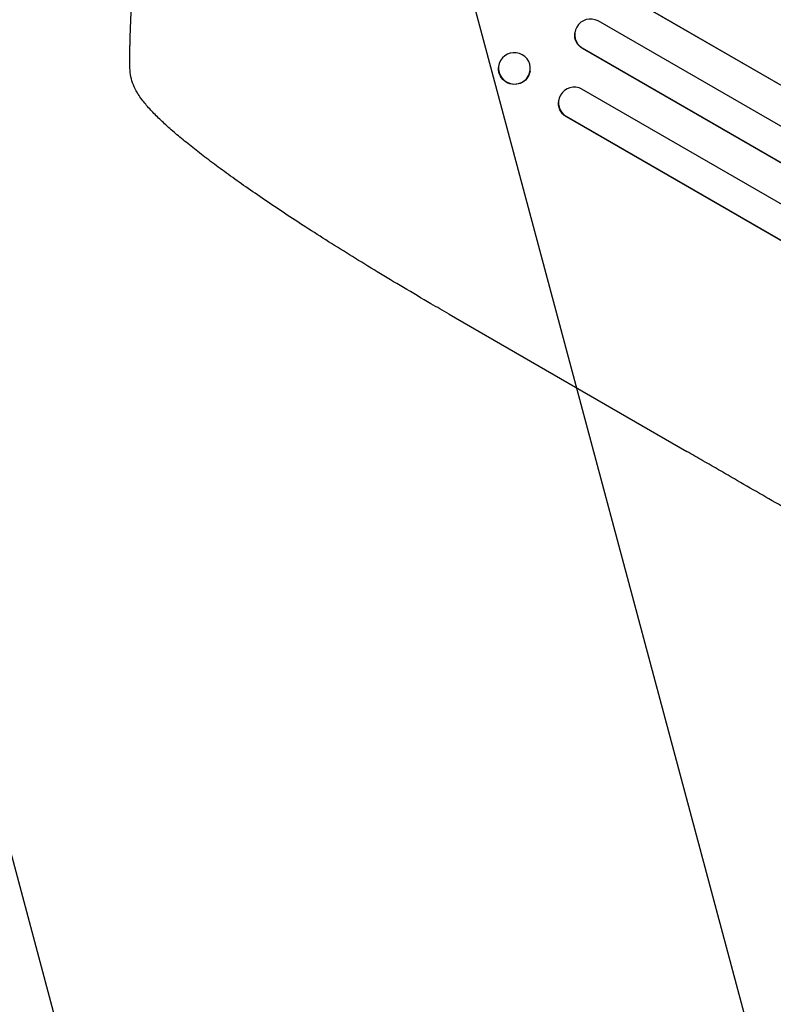
# Model space of a CAD drawing. Units: millimetres. Extents: x -5258 to 6782, y -3570 to 3675.
# Drawn here: x -3373 to -3014, y -524 to -55 of the extents above; entities that cross this region are included whole.
import ezdxf

# ---------------------------------------------------------------- set-up
doc = ezdxf.new("R2010")
doc.units = ezdxf.units.MM
doc.header["$LTSCALE"] = 20
doc.linetypes.add('HIDDEN', pattern=[9.525, 6.35, -3.175])
doc.layers.add('2d', color=230, linetype='Continuous')
doc.layers.add('EN-Free_Space_Hatch', color=10, linetype='HIDDEN')

msp = doc.modelspace()

# ---------------------------------------------------------------- hatches: boundary and pattern name
at = {"layer": 'EN-Free_Space_Hatch'}
h = msp.add_hatch(dxfattribs=at)
h.set_pattern_fill('ANSI31', color=256, scale=100, angle=-120)
h.set_pattern_definition([(285, (-1016.26, -678.22), (306.681, 82.175), [])])
h.paths.add_polyline_path([(-1729.19, -1863.04, 0.414214), (-363.16, -1497.02, 0.414214), (-729.19, -130.99), (-2775.61, 1050.51, 0.432225), (-4119.98, 671.98, 0.432225), (-3775.61, -681.54)])

# ---------------------------------------------------------------- linework, layer by layer
at = {"layer": '2d'}
for p, q in [((-1448.72, -988.53), (-3090.33, -40.74)), ((-1448.22, -988.9), (-3090.32, -40.84)), ((-1452.87, -1005.76), (-3097.88, -56.01)), ((-3109.01, -61.95), (-3108.99, -61.83)), ((-3105.27, -69.06), (-3105.29, -69.19)), ((-1460.98, -1018.53), (-3105.29, -69.19)), ((-3105.27, -69.06), (-3105.27, -69.06)), ((-1461.45, -1018.12), (-3105.27, -69.06)), ((-3145.24, -77.57), (-3145.22, -77.41)), ((-3130.27, -79.97), (-3130.25, -79.81)), ((-1471, -1032.24), (-3105.59, -88.51)), ((-3116.66, -93.89), (-3116.64, -93.74)), ((-3112.98, -101.56), (-3113.01, -101.71)), ((-1479.38, -1044.89), (-3113.01, -101.71)), ((-3112.98, -101.56), (-3112.98, -101.56)), ((-1479.83, -1044.46), (-3112.98, -101.56)), ((-3168.88, -195.73), (-3055.7, -261.07))]:
    msp.add_line(p, q, dxfattribs=at)
for centre, major_axis, ratio, start_param, end_param in [((-3101.48, -62.59), (-7.51, 0.76), 0.991927, -1.967917, 1.145376), ((-3137.73, -78.61), (-7.48, 1.2), 0.987914, -1.931315, 4.35187), ((-3109.18, -95.09), (-7.46, 1.36), 0.988103, -1.886247, 1.223558)]:
    msp.add_ellipse(centre, major_axis=major_axis, ratio=ratio, start_param=start_param, end_param=end_param, dxfattribs=at)
at = {"layer": '2d', "extrusion": (0, 0, -1)}
for centre, major_axis, ratio, start_param, end_param in [((-3101.5, -62.71), (-7.51, 0.76), 0.991927, -1.145194, 0), ((-3137.76, -78.77), (7.48, -1.2), 0.987914, 0, 3.141593), ((-3109.21, -95.24), (-7.46, 1.36), 0.988103, -1.223375, 0)]:
    msp.add_ellipse(centre, major_axis=major_axis, ratio=ratio, start_param=start_param, end_param=end_param, dxfattribs=at)
at = {"layer": '2d'}
for points, knots in [([(-3320.58, -60.16), (-3320.57, -59.77), (-3320.55, -59.34), (-3320.52, -58.36), (-3320.49, -57.82), (-3320.42, -56.08), (-3320.36, -54.75), (-3320.25, -52.51), (-3320.21, -51.73), (-3320.12, -50.07), (-3320.07, -49.2), (-3319.91, -46.52), (-3319.79, -44.62), (-3319.51, -40.62), (-3319.35, -38.52), (-3319.12, -35.76), (-3319.07, -35.2), (-3318.97, -34.07), (-3318.92, -33.5), (-3318.77, -31.79), (-3318.66, -30.63), (-3318.31, -27.11), (-3318.06, -24.72), (-3317.52, -19.84), (-3317.22, -17.35), (-3316.9, -14.8)], [0, 0, 0, 0, 0.00390696, 0.00390696, 0.00781392, 0.00781392, 0.01562784, 0.01562784, 0.01953479, 0.01953479, 0.02344175, 0.02344175, 0.03125567, 0.03125567, 0.03906959, 0.03906959, 0.04102307, 0.04102307, 0.04297655, 0.04297655, 0.04688351, 0.04688351, 0.05469743, 0.05469743, 0.06251134, 0.06251134, 0.06251134, 0.06251134]), ([(-3317.85, -89.33), (-3318.54, -88.1), (-3319.1, -86.82), (-3319.99, -84.22), (-3320.31, -82.9), (-3320.76, -80.21), (-3320.87, -78.83), (-3320.9, -77.28), (-3320.9, -77.07), (-3320.9, -76.87)], [0, 0, 0, 0, 6.596468, 6.596468, 13.279675, 13.279675, 20.390539, 20.390539, 21.478735, 21.478735, 21.478735, 21.478735]), ([(-3168.88, -195.73), (-3171.77, -194.06), (-3174.64, -192.39), (-3181.88, -188.17), (-3186.23, -185.6), (-3194.74, -180.54), (-3198.9, -178.04), (-3207.02, -173.12), (-3210.98, -170.69), (-3218.73, -165.89), (-3222.51, -163.53), (-3229.88, -158.87), (-3233.48, -156.57), (-3240.45, -152.06), (-3243.84, -149.84), (-3250.41, -145.49), (-3253.6, -143.35), (-3259.75, -139.16), (-3262.73, -137.11), (-3268.46, -133.1), (-3271.23, -131.14), (-3276.53, -127.31), (-3279.08, -125.44), (-3283.94, -121.79), (-3286.27, -120.01), (-3290.71, -116.55), (-3292.81, -114.87), (-3296.8, -111.59), (-3298.68, -110.01), (-3302.24, -106.9), (-3303.92, -105.39), (-3307.06, -102.43), (-3308.53, -100.98), (-3311.3, -98.09), (-3312.59, -96.64), (-3315.06, -93.62), (-3316.22, -92.04), (-3317.46, -90), (-3317.66, -89.67), (-3317.85, -89.33)], [0, 0, 0, 0, 10.001464, 10.001464, 25.233342, 25.233342, 40.003258, 40.003258, 54.316406, 54.316406, 68.282959, 68.282959, 81.896478, 81.896478, 95.167842, 95.167842, 108.125781, 108.125781, 120.785808, 120.785808, 133.206439, 133.206439, 145.375671, 145.375671, 157.354844, 157.354844, 169.170472, 169.170472, 180.839509, 180.839509, 192.513697, 192.513697, 204.246958, 204.246958, 216.372474, 216.372474, 229.382396, 229.382396, 231.893246, 231.893246, 231.893246, 231.893246]), ([(-2599.56, -524.43), (-2601.83, -523.12), (-2604.11, -521.8), (-2612.84, -516.76), (-2619.34, -513.01), (-2632.46, -505.43), (-2639.08, -501.61), (-2652.43, -493.9), (-2659.16, -490.02), (-2672.72, -482.19), (-2679.55, -478.24), (-2693.32, -470.3), (-2700.25, -466.29), (-2714.21, -458.23), (-2721.24, -454.17), (-2735.39, -446), (-2742.51, -441.89), (-2756.84, -433.62), (-2764.05, -429.45), (-2778.56, -421.08), (-2785.86, -416.86), (-2800.53, -408.39), (-2807.91, -404.13), (-2822.75, -395.56), (-2830.21, -391.26), (-2845.2, -382.6), (-2852.73, -378.25), (-2867.87, -369.51), (-2875.48, -365.12), (-2890.76, -356.3), (-2898.43, -351.87), (-2913.85, -342.97), (-2921.59, -338.5), (-2937.14, -329.52), (-2944.94, -325.02), (-2960.61, -315.97), (-2968.47, -311.43), (-2984.25, -302.32), (-2992.17, -297.75), (-3008.06, -288.58), (-3016.03, -283.98), (-3032.02, -274.75), (-3040.04, -270.12), (-3050.61, -264.01), (-3053.15, -262.54), (-3055.7, -261.07)], [0, 0, 0, 0, 10.000129, 10.000129, 38.036609, 38.036609, 65.993026, 65.993026, 93.84285, 93.84285, 121.597597, 121.597597, 149.268856, 149.268856, 176.868215, 176.868215, 204.407265, 204.407265, 231.897601, 231.897601, 259.350821, 259.350821, 286.778535, 286.778535, 314.193757, 314.193757, 341.607549, 341.607549, 369.036159, 369.036159, 396.491133, 396.491133, 423.984006, 423.984006, 451.526302, 451.526302, 479.129531, 479.129531, 506.805198, 506.805198, 534.564799, 534.564799, 562.419827, 562.419827, 571.250205, 571.250205, 571.250205, 571.250205])]:
    msp.add_open_spline(points, degree=3, knots=knots, dxfattribs=at)
for points, weights, degree in [([(-3320.9, -76.87), (-3320.89, -71.3), (-3320.78, -65.73), (-3320.58, -60.16)], [1, 0.999906908219, 0.999906908219, 1], 3), ([(-3317.85, -89.33), (-3317.85, -89.33), (-3317.85, -89.33)], [0.927879253695, 0.92787926628, 0.927879278869], 2)]:
    msp.add_rational_spline(points, weights, degree=degree, dxfattribs=at)

doc.saveas('drawing.dxf')
